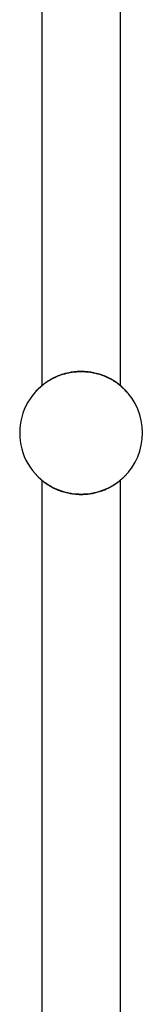
# Model space of a CAD drawing. Units: inches. Extents: x 12886 to 13424, y 42664 to 43817.
# Drawn here: x 12950 to 12987, y 43241 to 43529 of the extents above; entities that cross this region are included whole.
import ezdxf

# ---------------------------------------------------------------- set-up
doc = ezdxf.new("R2010")
doc.units = ezdxf.units.IN
doc.header["$MEASUREMENT"] = 0
doc.layers.add('freecads.com', color=7, linetype='Continuous')

msp = doc.modelspace()

# ---------------------------------------------------------------- linework, layer by layer
at = {"layer": 'freecads.com'}
for p, q in [((12956.54, 43684.85), (12956.54, 43421.76)), ((12979.54, 43421.76), (12979.54, 43684.85)), ((12968.05, 43425.91), (12968.04, 43425.91)), ((12956.54, 43394.06), (12956.54, 42829.21)), ((12979.54, 42829.21), (12979.54, 43394.06)), ((12968.04, 43389.91), (12968.05, 43389.91))]:
    msp.add_line(p, q, dxfattribs=at)
for start_param, end_param in [(0, 3.141593), (3.141593, 6.283185)]:
    msp.add_ellipse((12968.05, 43407.91), major_axis=(0, 18), ratio=1, start_param=start_param, end_param=end_param, dxfattribs=at)
for points, knots in [([(12956.54, 43421.76), (12956.54, 43421.76), (12956.58, 43421.8), (12956.71, 43421.9), (12956.84, 43422), (12957.01, 43422.13), (12957.21, 43422.29), (12957.44, 43422.46), (12957.71, 43422.65), (12958, 43422.85), (12958.32, 43423.06), (12958.67, 43423.29), (12959.05, 43423.51), (12959.46, 43423.73), (12959.89, 43423.96), (12960.34, 43424.18), (12960.82, 43424.4), (12961.32, 43424.61), (12961.85, 43424.81), (12962.39, 43425.01), (12962.96, 43425.18), (12963.55, 43425.34), (12964.36, 43425.54), (12965.83, 43425.81), (12967.15, 43425.9), (12968.04, 43425.91)], [0, 0, 0, 0, 0.071429, 0.107143, 0.142857, 0.178571, 0.214286, 0.25, 0.285714, 0.321429, 0.357143, 0.392857, 0.428571, 0.464286, 0.5, 0.535714, 0.571429, 0.607143, 0.642857, 0.678571, 0.714286, 0.75, 0.785714, 0.857143, 1, 1, 1, 1]), ([(12960.51, 43424.26), (12960.24, 43424.14), (12959.89, 43423.97), (12959.55, 43423.78), (12959.45, 43423.73)], [0.5, 0.5, 0.5, 0.5, 0.5625, 0.58733906, 0.58733906, 0.58733906, 0.58733906]), ([(12962.51, 43425.04), (12962.4, 43425.01), (12962, 43424.87), (12961.42, 43424.66), (12960.97, 43424.47), (12960.79, 43424.39)], [0.3519011, 0.3519011, 0.3519011, 0.3519011, 0.375, 0.4375, 0.4774452, 0.4774452, 0.4774452, 0.4774452]), ([(12968.03, 43425.91), (12967.33, 43425.91), (12966.26, 43425.85), (12965.23, 43425.69), (12964.87, 43425.63)], [0, 0, 0, 0, 0.125, 0.1949653, 0.1949653, 0.1949653, 0.1949653]), ([(12971.67, 43425.54), (12971.15, 43425.64), (12969.97, 43425.84), (12968.73, 43425.91), (12968.03, 43425.91)], [0.7742128, 0.7742128, 0.7742128, 0.7742128, 0.875, 1, 1, 1, 1]), ([(12968.04, 43425.91), (12968.93, 43425.9), (12970.26, 43425.81), (12971.73, 43425.54), (12972.54, 43425.34), (12973.12, 43425.18), (12973.69, 43425.01), (12974.24, 43424.81), (12974.76, 43424.61), (12975.26, 43424.4), (12975.74, 43424.18), (12976.2, 43423.96), (12976.63, 43423.73), (12976.89, 43423.58), (12977.03, 43423.51)], [0, 0, 0, 0, 0.1428571, 0.2142857, 0.25, 0.2857143, 0.3214286, 0.3571429, 0.3928571, 0.4285714, 0.4642857, 0.5, 0.5357143, 0.5714286, 0.5714286, 0.5714286, 0.5714286]), ([(12975.29, 43424.38), (12975.11, 43424.46), (12974.65, 43424.65), (12974.11, 43424.86), (12973.75, 43424.98), (12973.68, 43425)], [0.5208906, 0.5208906, 0.5208906, 0.5208906, 0.5625, 0.625, 0.6385446, 0.6385446, 0.6385446, 0.6385446]), ([(12976.54, 43423.77), (12976.47, 43423.81), (12976.15, 43423.98), (12975.82, 43424.14), (12975.55, 43424.26)], [0.41850213, 0.41850213, 0.41850213, 0.41850213, 0.4375, 0.5, 0.5, 0.5, 0.5]), ([(12977.57, 43423.18), (12977.63, 43423.14), (12977.81, 43423.03), (12978.08, 43422.85), (12978.38, 43422.65), (12978.64, 43422.46), (12978.87, 43422.29), (12979.07, 43422.13), (12979.24, 43422), (12979.37, 43421.9), (12979.5, 43421.8), (12979.54, 43421.76), (12979.54, 43421.76)], [0.6239891, 0.6239891, 0.6239891, 0.6239891, 0.6428571, 0.6785714, 0.7142857, 0.75, 0.7857143, 0.8214286, 0.8571429, 0.8928571, 0.9285714, 1, 1, 1, 1]), ([(12956.47, 43394.11), (12956.36, 43394.2), (12956.1, 43394.43), (12955.76, 43394.74), (12955.66, 43394.83), (12955.66, 43394.83)], [0.2449981, 0.2449981, 0.2449981, 0.2449981, 0.3, 0.4, 0.5270427, 0.5270427, 0.5270427, 0.5270427]), ([(12955.71, 43394.78), (12955.73, 43394.77), (12955.78, 43394.72), (12955.97, 43394.54), (12956.23, 43394.31), (12956.42, 43394.16)], [0.6, 0.6, 0.6, 0.6, 0.625, 0.7, 0.8, 0.8, 0.8, 0.8]), ([(12968.04, 43389.91), (12967.15, 43389.92), (12965.83, 43390.01), (12964.36, 43390.28), (12963.55, 43390.48), (12962.96, 43390.64), (12962.39, 43390.81), (12961.85, 43391.01), (12961.32, 43391.21), (12960.82, 43391.42), (12960.34, 43391.63), (12959.89, 43391.86), (12959.46, 43392.09), (12959.12, 43392.28), (12958.86, 43392.42), (12958.62, 43392.57), (12958.32, 43392.76), (12958, 43392.97), (12957.71, 43393.17), (12957.44, 43393.35), (12957.21, 43393.53), (12957.01, 43393.69), (12956.84, 43393.82), (12956.71, 43393.92), (12956.58, 43394.02), (12956.54, 43394.05), (12956.54, 43394.06)], [0, 0, 0, 0, 0.142857, 0.214286, 0.25, 0.285714, 0.321429, 0.357143, 0.392857, 0.428571, 0.464286, 0.5, 0.535714, 0.571429, 0.589286, 0.607143, 0.642857, 0.678571, 0.714286, 0.75, 0.785714, 0.821429, 0.857143, 0.892857, 0.928571, 1, 1, 1, 1]), ([(12977.03, 43392.31), (12976.89, 43392.24), (12976.63, 43392.09), (12976.2, 43391.86), (12975.74, 43391.63), (12975.26, 43391.42), (12974.76, 43391.21), (12974.24, 43391.01), (12973.69, 43390.81), (12973.12, 43390.64), (12972.54, 43390.48), (12971.73, 43390.28), (12970.26, 43390.01), (12968.93, 43389.92), (12968.04, 43389.91)], [0.4285714, 0.4285714, 0.4285714, 0.4285714, 0.4642857, 0.5, 0.5357143, 0.5714286, 0.6071429, 0.6428571, 0.6785714, 0.7142857, 0.75, 0.7857143, 0.8571429, 1, 1, 1, 1]), ([(12979.54, 43394.06), (12979.54, 43394.05), (12979.5, 43394.02), (12979.37, 43393.92), (12979.24, 43393.82), (12979.07, 43393.69), (12978.87, 43393.53), (12978.64, 43393.35), (12978.38, 43393.17), (12978.08, 43392.97), (12977.81, 43392.79), (12977.63, 43392.68), (12977.57, 43392.64)], [0, 0, 0, 0, 0.0714286, 0.1071429, 0.1428571, 0.1785714, 0.2142857, 0.25, 0.2857143, 0.3214286, 0.3571429, 0.3760109, 0.3760109, 0.3760109, 0.3760109]), ([(12980.23, 43394.68), (12980.21, 43394.66), (12980.12, 43394.57), (12979.92, 43394.4), (12979.71, 43394.21), (12979.62, 43394.14)], [0.6, 0.6, 0.6, 0.6, 0.625, 0.7, 0.7492058, 0.7492058, 0.7492058, 0.7492058]), ([(12960.81, 43391.42), (12961.02, 43391.33), (12961.5, 43391.13), (12962.09, 43390.91), (12962.47, 43390.79), (12962.56, 43390.76)], [0.3493612, 0.3493612, 0.3493612, 0.3493612, 0.4166667, 0.5, 0.5264461, 0.5264461, 0.5264461, 0.5264461]), ([(12964.87, 43390.19), (12964.92, 43390.18), (12965.29, 43390.12), (12966.32, 43389.97), (12967.34, 43389.91), (12968.03, 43389.91)], [0.7363293, 0.7363293, 0.7363293, 0.7363293, 0.75, 0.8333333, 1, 1, 1, 1]), ([(12968.03, 43389.91), (12968.73, 43389.91), (12969.74, 43389.97), (12970.92, 43390.14), (12971.43, 43390.23), (12971.62, 43390.27)], [0, 0, 0, 0, 0.1666667, 0.25, 0.3008548, 0.3008548, 0.3008548, 0.3008548]), ([(12973.63, 43390.8), (12973.67, 43390.82), (12974.01, 43390.93), (12974.57, 43391.13), (12975.06, 43391.34), (12975.27, 43391.43)], [0.4860216, 0.4860216, 0.4860216, 0.4860216, 0.5, 0.5833333, 0.6530244, 0.6530244, 0.6530244, 0.6530244])]:
    msp.add_open_spline(points, degree=3, knots=knots, dxfattribs=at)
for points in [[(12956.1, 43421.39), (12955.89, 43421.21), (12955.69, 43421.02), (12955.48, 43420.82)], [(12955.66, 43420.99), (12955.93, 43421.24), (12956.21, 43421.49), (12956.51, 43421.74)], [(12956.46, 43421.7), (12956.17, 43421.46), (12955.91, 43421.22), (12955.67, 43420.99)], [(12958.55, 43423.21), (12958.26, 43423.03), (12957.98, 43422.85), (12957.72, 43422.67)], [(12978.34, 43422.67), (12978.1, 43422.83), (12977.86, 43422.99), (12977.61, 43423.15)], [(12980.39, 43420.99), (12979.82, 43421.54), (12979.14, 43422.11), (12978.34, 43422.67)], [(12979.57, 43421.72), (12979.86, 43421.48), (12980.13, 43421.23), (12980.39, 43420.99)], [(12980.56, 43420.82), (12980.36, 43421.02), (12980.16, 43421.21), (12979.95, 43421.39)], [(12955.67, 43420.99), (12955.22, 43420.57), (12954.58, 43419.89), (12954.37, 43419.63), (12954.37, 43419.63)], [(12954.37, 43419.63), (12954.37, 43419.63), (12954.58, 43419.89), (12955.22, 43420.57), (12955.66, 43420.99)], [(12980.39, 43420.99), (12980.84, 43420.57), (12981.47, 43419.89), (12981.68, 43419.63), (12981.69, 43419.63)], [(12981.69, 43419.63), (12981.69, 43419.63), (12981.47, 43419.89), (12980.84, 43420.57), (12980.39, 43420.99)], [(12954.88, 43395.61), (12955.08, 43395.4), (12955.28, 43395.19), (12955.48, 43395)], [(12980.56, 43395), (12980.77, 43395.19), (12980.97, 43395.4), (12981.16, 43395.61)], [(12957.93, 43393.01), (12958.15, 43392.86), (12958.38, 43392.71), (12958.62, 43392.56)], [(12977.58, 43392.65), (12977.77, 43392.77), (12977.95, 43392.89), (12978.13, 43393.01)], [(12979.64, 43394.15), (12979.82, 43394.31), (12980.12, 43394.57), (12980.29, 43394.73), (12980.34, 43394.78)], [(12959.45, 43392.08), (12959.84, 43391.88), (12960.24, 43391.68), (12960.66, 43391.49)], [(12975.4, 43391.49), (12975.79, 43391.66), (12976.17, 43391.85), (12976.53, 43392.04)]]:
    msp.add_open_spline(points, degree=3, dxfattribs=at)

doc.saveas('drawing.dxf')
